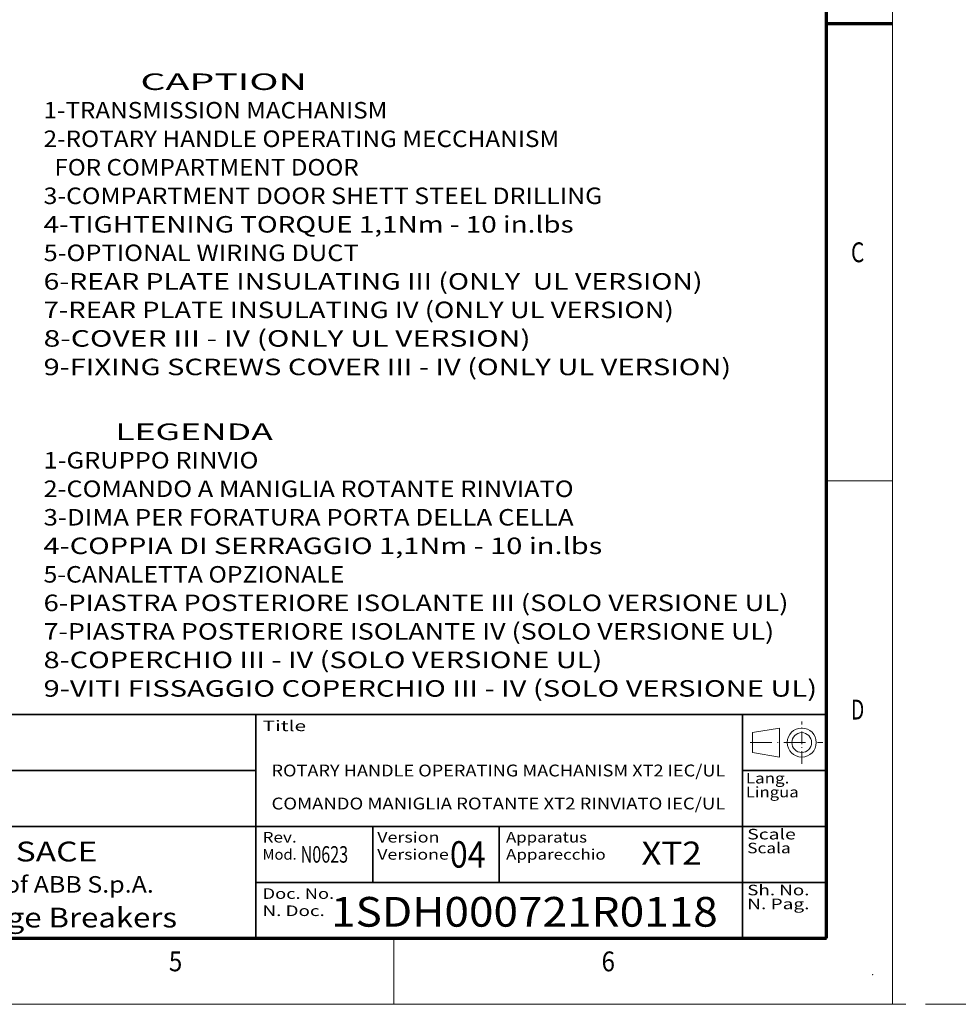
# Model space of a CAD drawing. Extents: x -1000000 to 1000000, y -1000000 to 1000000.
# Drawn here: x 288 to 430, y 0 to 149 of the extents above; entities that cross this region are included whole.
import ezdxf
from ezdxf.enums import TextEntityAlignment as Align

# ---------------------------------------------------------------- set-up
doc = ezdxf.new("R2010")
doc.units = 0
doc.linetypes.add('DASHDOT', pattern=[18.5, 12, -3, 0.5, -3])
doc.linetypes.add('DASHED', pattern=[15, 12, -3])
doc.layers.get('0').update_dxf_attribs({"lineweight": 13})
doc.layers.add('General', color=7, linetype='Continuous', lineweight=13)
doc.styles.get("Standard").update_dxf_attribs({"font": 'isocp.shx'})

# ---------------------------------------------------------------- blocks, each defined once
blk = doc.blocks.new('BLOCK3')
at = {"layer": 'General', "color": 7, "lineweight": 13, "width": 0.85}
for s, p, p2 in [('Rev.', (324.640015, 24.5), (329.808838, 24.5)), ('Mod.', (324.640015, 21.9), (329.808838, 21.9))]:
    blk.add_text(s, height=1.6, dxfattribs=at).set_placement(p, p2, align=Align.FIT)
blk = doc.blocks.new('BLOCK4')
at = {"layer": 'General', "color": 7, "lineweight": 13, "width": 0.85}
for s, p, p2 in [('Version', (342, 24.5), (351.420471, 24.5)), ('Versione', (342, 21.9), (352.837677, 21.9))]:
    blk.add_text(s, height=1.6, dxfattribs=at).set_placement(p, p2, align=Align.FIT)
blk = doc.blocks.new('BLOCK5')
at = {"layer": 'General', "color": 7, "lineweight": 13, "width": 0.85}
for s, p, p2 in [('Apparatus', (361.5, 24.5), (373.754883, 24.5)), ('Apparecchio', (361.5, 21.9), (376.589294, 21.9))]:
    blk.add_text(s, height=1.6, dxfattribs=at).set_placement(p, p2, align=Align.FIT)
blk = doc.blocks.new('BLOCK8')
at = {"layer": 'General', "color": 7, "lineweight": 13, "width": 0.85}
blk.add_text('Title', height=1.6, dxfattribs=at).set_placement((324.640015, 41.366898), (331.226074, 41.366898), align=Align.FIT)
blk = doc.blocks.new('BLOCK9')
at = {"layer": 'General', "color": 7, "lineweight": 13, "width": 0.85}
for s, p, p2 in [('Lang.', (397.801758, 33.441788), (404.387817, 33.441788)), ('Lingua', (397.801758, 31.341787), (405.805023, 31.341787))]:
    blk.add_text(s, height=1.6, dxfattribs=at).set_placement(p, p2, align=Align.FIT)
blk = doc.blocks.new('BLOCK10')
at = {"layer": 'General', "color": 7, "lineweight": 13, "width": 0.85}
for s, p, p2 in [('Sh. No.', (398.012695, 16.501011), (407.433167, 16.501011)), ('N. Pag.', (398.012695, 14.401011), (407.433167, 14.401011))]:
    blk.add_text(s, height=1.6, dxfattribs=at).set_placement(p, p2, align=Align.FIT)
blk = doc.blocks.new('BLOCK11')
at = {"layer": 'General', "color": 7, "lineweight": 13, "width": 0.85}
for s, p, p2 in [('Doc. No.', (324.640045, 15.966708), (335.477722, 15.966708)), ('N. Doc.', (324.640045, 13.366709), (334.060516, 13.366709))]:
    blk.add_text(s, height=1.6, dxfattribs=at).set_placement(p, p2, align=Align.FIT)
blk = doc.blocks.new('BLOCK12')
at = {"layer": 'General', "color": 7, "lineweight": 13, "width": 0.85}
for s, p, p2 in [('Scale ', (398.012695, 24.967762), (406.015961, 24.967762)), ('Scala', (398.012695, 22.867762), (404.598755, 22.867762))]:
    blk.add_text(s, height=1.6, dxfattribs=at).set_placement(p, p2, align=Align.FIT)
blk = doc.blocks.new('BLOCK15')
at = {"color": 7, "lineweight": 13}
for s, p, p2 in [('           CAPTION ', (-33, -75.469017), (8.203171, -75.469017)), ('1-TRANSMISSION MACHANISM', (-33, -79.788177), (19.046104, -79.788177)), ('2-ROTARY HANDLE OPERATING MECCHANISM', (-33, -84.107346), (45.069145, -84.107346)), ('  FOR COMPARTMENT DOOR', (-33, -88.426514), (14.708931, -88.426514)), ('3-COMPARTMENT DOOR SHETT STEEL DRILLING', (-33, -92.745674), (51.574905, -92.745674)), ('4-TIGHTENING TORQUE 1,1Nm - 10 in.lbs', (-33, -97.064835), (47.237732, -97.064835)), ('5-OPTIONAL WIRING DUCT', (-33, -101.384003), (14.708931, -101.384003)), ('6-REAR PLATE INSULATING III (ONLY  UL VERSION)', (-33, -105.703171), (66.755013, -105.703171)), ('7-REAR PLATE INSULATING IV (ONLY UL VERSION)', (-33, -110.022331), (62.417839, -110.022331)), ('8-COVER III - IV (ONLY UL VERSION)', (-33, -114.341492), (40.731972, -114.341492)), ('9-FIXING SCREWS COVER III - IV (ONLY UL VERSION)', (-33, -118.66066), (71.092186, -118.66066))]:
    blk.add_text(s, height=2.5, dxfattribs=at).set_placement(p, p2, align=Align.FIT)
blk = doc.blocks.new('BLOCK16')
at = {"color": 7, "lineweight": 13}
for s, p, p2 in [('         LEGENDA', (-33, -128.469025), (1.697411, -128.469025)), ('1-GRUPPO RINVIO', (-33, -132.788193), (-0.471176, -132.788193)), ('2-COMANDO A MANIGLIA ROTANTE RINVIATO', (-33, -137.107361), (47.237732, -137.107361)), ('3-DIMA PER FORATURA PORTA DELLA CELLA', (-33, -141.426514), (47.237732, -141.426514)), ('4-COPPIA DI SERRAGGIO 1,1Nm - 10 in.lbs', (-33, -145.745682), (51.574905, -145.745682)), ('5-CANALETTA OPZIONALE', (-33, -150.06485), (12.540344, -150.06485)), ('6-PIASTRA POSTERIORE ISOLANTE III (SOLO VERSIONE UL)', (-33, -154.384003), (79.766533, -154.384003)), ('7-PIASTRA POSTERIORE ISOLANTE IV (SOLO VERSIONE UL)', (-33, -158.703171), (77.597946, -158.703171)), ('8-COPERCHIO III - IV (SOLO VERSIONE UL)', (-33, -163.022339), (51.574905, -163.022339)), ('9-VITI FISSAGGIO COPERCHIO III - IV (SOLO VERSIONE UL)', (-33, -167.341507), (84.103706, -167.341507))]:
    blk.add_text(s, height=2.5, dxfattribs=at).set_placement(p, p2, align=Align.FIT)

msp = doc.modelspace()

# ---------------------------------------------------------------- linework, layer by layer
at = {"color": 7, "lineweight": 35, "ltscale": 0.211669}
for p, q in [((341.3359, 18.4668), (341.3359, 26.9335)), ((360.47, 26.9335), (360.47, 18.4668))]:
    msp.add_line(p, q, dxfattribs=at)
at = {"color": 8, "linetype": 'DASHED', "lineweight": 13}
msp.add_line((-1000000, 0), (1000000, 0), dxfattribs=at)
at = {"layer": 'General', "color": 7, "lineweight": 13}
for p, q in [((420, 0), (420, 297)), ((0, 0), (420, 0))]:
    msp.add_line(p, q, dxfattribs=at)
at = {"layer": 'General', "color": 7, "lineweight": 70}
for p, q in [((410, 10), (410, 287)), ((17, 10), (410, 10))]:
    msp.add_line(p, q, dxfattribs=at)
at = {"layer": 'General', "color": 7, "lineweight": 70, "ltscale": 0.25}
msp.add_line((410, 148.5), (420, 148.5), dxfattribs=at)
at = {"layer": 'General', "color": 7, "lineweight": 13, "ltscale": 0.25}
for p, q in [((410, 79.25), (420, 79.25)), ((344.5, 0), (344.5, 10))]:
    msp.add_line(p, q, dxfattribs=at)
at = {"layer": 'General', "color": 7, "lineweight": 35}
for p, q in [((227.12, 43.867), (410, 43.867)), ((323.64, 10), (323.64, 43.867)), ((397.3, 10), (397.3, 43.867)), ((227.12, 35.4002), (323.64, 35.4002)), ((227.12, 26.9335), (410, 26.9335)), ((323.64, 18.4668), (410, 18.4668))]:
    msp.add_line(p, q, dxfattribs=at)
at = {"layer": 'General', "color": 7, "lineweight": 13, "ltscale": 0.103096}
for p, q in [((398.816, 41.1336), (402.88, 41.8336)), ((398.816, 38.1336), (402.88, 37.4336))]:
    msp.add_line(p, q, dxfattribs=at)
at = {"layer": 'General', "color": 7, "lineweight": 13, "ltscale": 0.11}
msp.add_line((402.88, 37.4336), (402.88, 41.8336), dxfattribs=at)
at = {"layer": 'General', "color": 7, "linetype": 'DASHDOT', "lineweight": 13, "ltscale": 0.16}
msp.add_line((406.2667, 36.4336), (406.2667, 42.8336), dxfattribs=at)
at = {"layer": 'General', "color": 7, "lineweight": 13, "ltscale": 0.075}
msp.add_line((398.816, 38.1336), (398.816, 41.1336), dxfattribs=at)
at = {"layer": 'General', "color": 7, "linetype": 'DASHDOT', "lineweight": 13, "ltscale": 0.275498}
msp.add_line((398.4467, 39.6336), (409.4667, 39.6336), dxfattribs=at)
at = {"layer": 'General', "color": 7, "lineweight": 35, "ltscale": 0.3175}
msp.add_line((397.3, 35.4002), (410, 35.4002), dxfattribs=at)
at = {"layer": 'General', "color": 7, "lineweight": 13}
for radius in [2.2, 1.5]:
    msp.add_circle((406.2667, 39.6336), radius, dxfattribs=at)
at = {"layer": 'General', "color": 7, "lineweight": 5}
for p in [(410, 59.3338), (410, 10), (410, 10), (410, 10)]:
    msp.add_point(p, dxfattribs=at)
at = {"layer": 'General', "color": 1, "lineweight": 5}
for p in [(410, 10), (410, 10), (417, 4.5)]:
    msp.add_point(p, dxfattribs=at)

# ---------------------------------------------------------------- block references
at = {"lineweight": 0}
for name in ['BLOCK15', 'BLOCK16']:
    msp.add_blockref(name, (324.49, 213.923), dxfattribs=at)
at = {"layer": 'General', "lineweight": 0}
for name in ['BLOCK8', 'BLOCK9', 'BLOCK3', 'BLOCK4', 'BLOCK5', 'BLOCK12', 'BLOCK10', 'BLOCK11']:
    msp.add_blockref(name, (0, 0), dxfattribs=at)

# ---------------------------------------------------------------- texts
at = {"color": 7, "lineweight": 13}
for s, height, p, p2 in [('ROTARY HANDLE OPERATING MACHANISM XT2 IEC/UL', 1.8, (326, 34.5023), (394.7008, 34.5023)), ('COMANDO MANIGLIA ROTANTE XT2 RINVIATO IEC/UL', 1.8, (326, 29.5023), (394.7008, 29.5023)), ('ABB SACE', 3, (276.3654, 21.6346), (299.6346, 21.6346)), ('04', 4, (353, 20.7), (358.3954, 20.7)), ('XT2', 3.5, (382, 21.1434), (391.1081, 21.1434)), ('A division of ABB S.p.A.', 2.5, (267.8237, 16.9103), (308.1763, 16.9103)), ('1SDH000721R0118', 4.5, (335, 11.7558), (393.5519, 11.7558)), ('Low Voltage Breakers', 3, (264.3077, 11.6346), (311.6923, 11.6346))]:
    msp.add_text(s, height=height, dxfattribs=at).set_placement(p, p2, align=Align.FIT)
at = {"layer": 'General', "color": 7, "lineweight": 13}
for s, p, p2 in [('C', (413.7134, 112.375), (415.7366, 112.375)), ('D', (413.7134, 43.125), (415.7366, 43.125)), ('5', (310.4634, 5), (312.4866, 5)), ('6', (375.9634, 5), (377.9866, 5))]:
    msp.add_text(s, height=3, dxfattribs=at).set_placement(p, p2, align=Align.FIT)
at = {"layer": 'General', "color": 7, "lineweight": 13, "width": 0.7}
msp.add_text('N0623', height=2.5, dxfattribs=at).set_placement((330.3994, 21.45), (337.6006, 21.45), align=Align.FIT)

doc.saveas('drawing.dxf')
